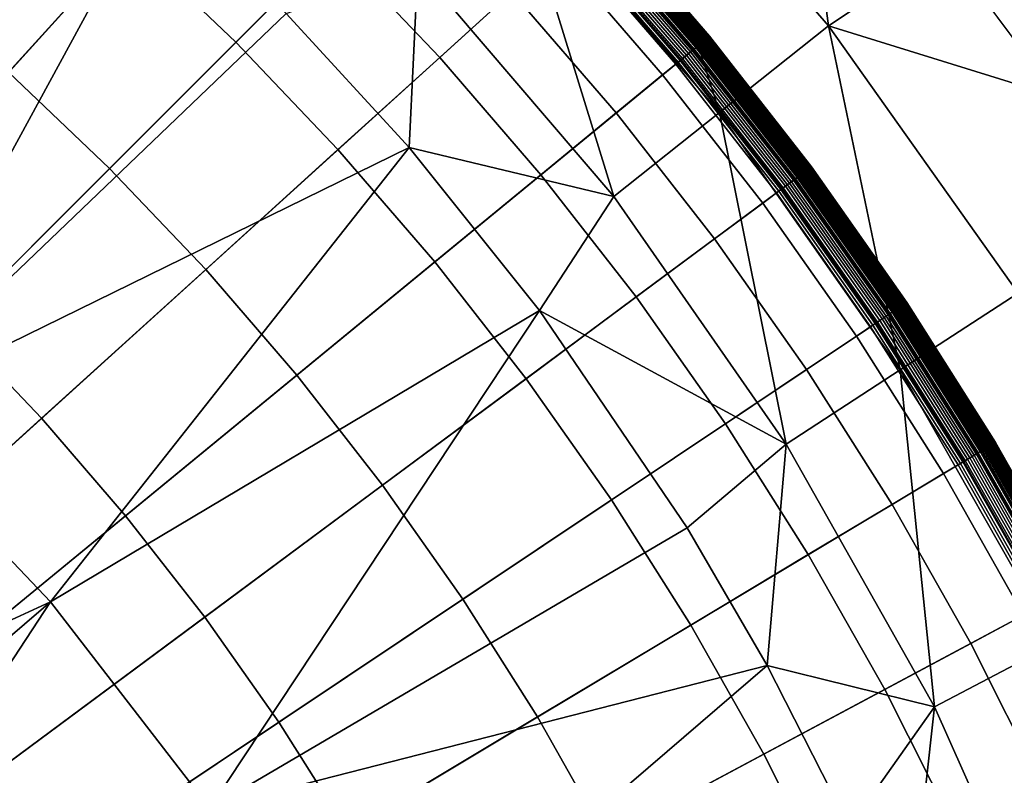
# Model space of a CAD drawing. Extents: x -97 to 72, y -152 to -77.
# Drawn here: x -10 to -9, y -113 to -112 of the extents above; entities that cross this region are included whole.
import ezdxf

# ---------------------------------------------------------------- set-up
doc = ezdxf.new("R2010")
doc.units = 0
doc.layers.add('KOREK-SOFT', color=7, linetype='CONTINUOUS')
doc.layers.add('WANNA', color=7, linetype='CONTINUOUS')

msp = doc.modelspace()

# ---------------------------------------------------------------- linework, layer by layer
at = {"layer": 'KOREK-SOFT'}
for points in [[(-9.7955, -111.0917, -39.3438), (-11.1987, -112.9837, -39.3438), (-11.2712, -112.9326, -39.3438), (-9.9625, -110.9741, -39.3438)], [(-9.6344, -111.2174, -39.3438), (-11.1287, -113.0383, -39.3438), (-11.1987, -112.9837, -39.3438), (-9.7955, -111.0917, -39.3438)], [(-9.4797, -111.3509, -39.3438), (-11.0615, -113.0962, -39.3438), (-11.1287, -113.0383, -39.3438), (-9.6344, -111.2174, -39.3438)], [(-9.3317, -111.4918, -39.3438), (-10.9973, -113.1574, -39.3438), (-11.0615, -113.0962, -39.3438), (-9.4797, -111.3509, -39.3438)], [(-9.1908, -111.6398, -39.3438), (-10.9361, -113.2217, -39.3438), (-10.9973, -113.1574, -39.3438), (-9.3317, -111.4918, -39.3438)], [(-9.891, -111.8048, -38.8961), (-9.7412, -111.6395, -38.9654), (-9.8815, -111.5185, -38.9654), (-10.023, -111.6909, -38.8961)], [(-9.6071, -111.7672, -38.9654), (-9.4859, -111.646, -39.0264), (-9.6261, -111.5125, -39.0264), (-9.7412, -111.6395, -38.9654)], [(-9.3523, -111.7862, -39.0264), (-9.262, -111.7043, -39.0757), (-9.3996, -111.5597, -39.0757), (-9.4859, -111.646, -39.0264)], [(-9.0181, -111.7623, -39.3102), (-9.0192, -111.7632, -39.3133), (-9.1542, -111.6066, -39.3133), (-9.1532, -111.6057, -39.3102)], [(-9.0191, -111.7632, -39.1543), (-9.0187, -111.7628, -39.1554), (-9.1538, -111.6062, -39.1554), (-9.1542, -111.6066, -39.1543)], [(-9.0187, -111.7628, -39.1554), (-9.0183, -111.7625, -39.1564), (-9.1533, -111.6059, -39.1564), (-9.1538, -111.6062, -39.1554)], [(-9.0183, -111.7625, -39.1564), (-9.0179, -111.7621, -39.1575), (-9.153, -111.6055, -39.1575), (-9.1533, -111.6059, -39.1564)], [(-9.0172, -111.7616, -39.3071), (-9.0181, -111.7623, -39.3102), (-9.1532, -111.6057, -39.3102), (-9.1523, -111.6049, -39.3071)], [(-9.0179, -111.7621, -39.1575), (-9.0175, -111.7618, -39.1586), (-9.1526, -111.6052, -39.1586), (-9.153, -111.6055, -39.1575)], [(-9.0175, -111.7618, -39.1586), (-9.0171, -111.7615, -39.1598), (-9.1523, -111.6049, -39.1598), (-9.1526, -111.6052, -39.1586)], [(-9.0164, -111.7609, -39.3038), (-9.0172, -111.7616, -39.3071), (-9.1523, -111.6049, -39.3071), (-9.1516, -111.6043, -39.3038)], [(-9.0171, -111.7615, -39.1598), (-9.0168, -111.7613, -39.1609), (-9.152, -111.6046, -39.1609), (-9.1523, -111.6049, -39.1598)], [(-9.0168, -111.7613, -39.1609), (-9.0163, -111.7608, -39.1634), (-9.1514, -111.6041, -39.1634), (-9.152, -111.6046, -39.1609)], [(-9.0158, -111.7605, -39.3005), (-9.0164, -111.7609, -39.3038), (-9.1516, -111.6043, -39.3038), (-9.151, -111.6037, -39.3005)], [(-9.0163, -111.7608, -39.1634), (-9.0158, -111.7604, -39.1659), (-9.151, -111.6037, -39.1659), (-9.1514, -111.6041, -39.1634)], [(-9.0158, -111.7604, -39.1659), (-9.0155, -111.7602, -39.1687), (-9.1507, -111.6034, -39.1687), (-9.151, -111.6037, -39.1659)], [(-9.0154, -111.7601, -39.2971), (-9.0158, -111.7605, -39.3005), (-9.151, -111.6037, -39.3005), (-9.1506, -111.6034, -39.2971)], [(-9.0155, -111.7602, -39.1687), (-9.0152, -111.76, -39.1716), (-9.1504, -111.6032, -39.1716), (-9.1507, -111.6034, -39.1687)], [(-9.0151, -111.7599, -39.2936), (-9.0154, -111.7601, -39.2971), (-9.1506, -111.6034, -39.2971), (-9.1503, -111.6031, -39.2936)], [(-9.0152, -111.76, -39.1716), (-9.0151, -111.7598, -39.1746), (-9.1503, -111.6031, -39.1746), (-9.1504, -111.6032, -39.1716)], [(-9.0151, -111.7598, -39.1746), (-9.015, -111.7598, -39.1779), (-9.1502, -111.603, -39.1779), (-9.1503, -111.6031, -39.1746)], [(-9.015, -111.7598, -39.29), (-9.0151, -111.7599, -39.2936), (-9.1503, -111.6031, -39.2936), (-9.1502, -111.603, -39.29)], [(-9.015, -111.7598, -39.1779), (-9.015, -111.7598, -39.29), (-9.1502, -111.603, -39.29), (-9.1502, -111.603, -39.1779)], [(-9.0359, -111.777, -39.1355), (-9.0316, -111.7734, -39.139), (-9.1661, -111.6175, -39.139), (-9.1703, -111.6212, -39.1355)], [(-9.0323, -111.774, -39.3335), (-9.0345, -111.7758, -39.3353), (-9.1689, -111.6199, -39.3353), (-9.1668, -111.6181, -39.3335)], [(-9.0303, -111.7723, -39.3314), (-9.0323, -111.774, -39.3335), (-9.1668, -111.6181, -39.3335), (-9.1649, -111.6163, -39.3314)], [(-9.0316, -111.7734, -39.139), (-9.0287, -111.7711, -39.1415), (-9.1634, -111.615, -39.1415), (-9.1661, -111.6175, -39.139)], [(-9.0283, -111.7707, -39.3292), (-9.0303, -111.7723, -39.3314), (-9.1649, -111.6163, -39.3314), (-9.163, -111.6146, -39.3292)], [(-9.0287, -111.7711, -39.1415), (-9.027, -111.7696, -39.1433), (-9.1617, -111.6134, -39.1433), (-9.1634, -111.615, -39.1415)], [(-9.0265, -111.7692, -39.3269), (-9.0283, -111.7707, -39.3292), (-9.163, -111.6146, -39.3292), (-9.1612, -111.613, -39.3269)], [(-9.027, -111.7696, -39.1433), (-9.0254, -111.7683, -39.145), (-9.1602, -111.612, -39.145), (-9.1617, -111.6134, -39.1433)], [(-9.0248, -111.7678, -39.3244), (-9.0265, -111.7692, -39.3269), (-9.1612, -111.613, -39.3269), (-9.1596, -111.6115, -39.3244)], [(-9.0254, -111.7683, -39.145), (-9.0239, -111.7671, -39.1468), (-9.1587, -111.6107, -39.1468), (-9.1602, -111.612, -39.145)], [(-9.0232, -111.7665, -39.3218), (-9.0248, -111.7678, -39.3244), (-9.1596, -111.6115, -39.3244), (-9.1581, -111.6101, -39.3218)], [(-9.0239, -111.7671, -39.1468), (-9.0225, -111.7659, -39.1486), (-9.1574, -111.6096, -39.1486), (-9.1587, -111.6107, -39.1468)], [(-9.0217, -111.7653, -39.3191), (-9.0232, -111.7665, -39.3218), (-9.1581, -111.6101, -39.3218), (-9.1566, -111.6088, -39.3191)], [(-9.0225, -111.7659, -39.1486), (-9.0213, -111.7649, -39.1504), (-9.1562, -111.6085, -39.1504), (-9.1574, -111.6096, -39.1486)], [(-9.0204, -111.7642, -39.3162), (-9.0217, -111.7653, -39.3191), (-9.1566, -111.6088, -39.3191), (-9.1554, -111.6077, -39.3162)], [(-9.0213, -111.7649, -39.1504), (-9.0201, -111.764, -39.1523), (-9.1552, -111.6075, -39.1523), (-9.1562, -111.6085, -39.1504)], [(-9.0192, -111.7632, -39.3133), (-9.0204, -111.7642, -39.3162), (-9.1554, -111.6077, -39.3162), (-9.1542, -111.6066, -39.3133)], [(-9.0201, -111.764, -39.1523), (-9.0196, -111.7636, -39.1533), (-9.1547, -111.607, -39.1533), (-9.1552, -111.6075, -39.1523)], [(-9.0196, -111.7636, -39.1533), (-9.0191, -111.7632, -39.1543), (-9.1542, -111.6066, -39.1543), (-9.1547, -111.607, -39.1533)], [(-9.0507, -111.7891, -39.1248), (-9.0359, -111.777, -39.1355), (-9.1703, -111.6212, -39.1355), (-9.1845, -111.6341, -39.1248)], [(-9.0465, -111.7856, -39.3421), (-9.0491, -111.7878, -39.3428), (-9.1829, -111.6327, -39.3428), (-9.1804, -111.6304, -39.3421)], [(-9.0439, -111.7835, -39.3411), (-9.0465, -111.7856, -39.3421), (-9.1804, -111.6304, -39.3421), (-9.178, -111.6282, -39.3411)], [(-9.0415, -111.7815, -39.3399), (-9.0439, -111.7835, -39.3411), (-9.178, -111.6282, -39.3411), (-9.1756, -111.626, -39.3399)], [(-9.039, -111.7795, -39.3386), (-9.0415, -111.7815, -39.3399), (-9.1756, -111.626, -39.3399), (-9.1733, -111.6239, -39.3386)], [(-9.0367, -111.7776, -39.337), (-9.039, -111.7795, -39.3386), (-9.1733, -111.6239, -39.3386), (-9.171, -111.6219, -39.337)], [(-9.0345, -111.7758, -39.3353), (-9.0367, -111.7776, -39.337), (-9.171, -111.6219, -39.337), (-9.1689, -111.6199, -39.3353)], [(-9.0573, -111.7945, -39.3438), (-10.8782, -113.2888, -39.3438), (-10.9361, -113.2217, -39.3438), (-9.1908, -111.6398, -39.3438)], [(-9.7648, -111.9249, -38.8961), (-9.6071, -111.7672, -38.9654), (-9.7412, -111.6395, -38.9654), (-9.891, -111.8048, -38.8961)], [(-9.0738, -111.808, -39.1097), (-9.0507, -111.7891, -39.1248), (-9.1845, -111.6341, -39.1248), (-9.2066, -111.6541, -39.1097)], [(-9.0545, -111.7922, -39.3437), (-9.0573, -111.7945, -39.3438), (-9.1908, -111.6398, -39.3438), (-9.1881, -111.6374, -39.3437)], [(-9.0518, -111.79, -39.3434), (-9.0545, -111.7922, -39.3437), (-9.1881, -111.6374, -39.3437), (-9.1855, -111.635, -39.3434)], [(-9.0491, -111.7878, -39.3428), (-9.0518, -111.79, -39.3434), (-9.1855, -111.635, -39.3434), (-9.1829, -111.6327, -39.3428)], [(-9.4794, -111.9013, -38.9654), (-9.3523, -111.7862, -39.0264), (-9.4859, -111.646, -39.0264), (-9.6071, -111.7672, -38.9654)], [(-9.1316, -111.8555, -39.0757), (-9.0738, -111.808, -39.1097), (-9.2066, -111.6541, -39.1097), (-9.262, -111.7043, -39.0757)], [(-9.2259, -111.9328, -39.0264), (-9.1316, -111.8555, -39.0757), (-9.262, -111.7043, -39.0757), (-9.3523, -111.7862, -39.0264)], [(-8.8961, -111.9293, -39.3218), (-8.8978, -111.9305, -39.3244), (-9.0248, -111.7678, -39.3244), (-9.0232, -111.7665, -39.3218)], [(-8.8969, -111.9298, -39.1468), (-8.8954, -111.9288, -39.1486), (-9.0225, -111.7659, -39.1486), (-9.0239, -111.7671, -39.1468)], [(-8.8946, -111.9282, -39.3191), (-8.8961, -111.9293, -39.3218), (-9.0232, -111.7665, -39.3218), (-9.0217, -111.7653, -39.3191)], [(-8.8954, -111.9288, -39.1486), (-8.8941, -111.9278, -39.1504), (-9.0213, -111.7649, -39.1504), (-9.0225, -111.7659, -39.1486)], [(-8.8932, -111.9271, -39.3162), (-8.8946, -111.9282, -39.3191), (-9.0217, -111.7653, -39.3191), (-9.0204, -111.7642, -39.3162)], [(-8.8941, -111.9278, -39.1504), (-8.893, -111.927, -39.1523), (-9.0201, -111.764, -39.1523), (-9.0213, -111.7649, -39.1504)], [(-8.892, -111.9262, -39.3133), (-8.8932, -111.9271, -39.3162), (-9.0204, -111.7642, -39.3162), (-9.0192, -111.7632, -39.3133)], [(-8.893, -111.927, -39.1523), (-8.8924, -111.9266, -39.1533), (-9.0196, -111.7636, -39.1533), (-9.0201, -111.764, -39.1523)], [(-8.8924, -111.9266, -39.1533), (-8.8919, -111.9262, -39.1543), (-9.0191, -111.7632, -39.1543), (-9.0196, -111.7636, -39.1533)], [(-8.8908, -111.9254, -39.3102), (-8.892, -111.9262, -39.3133), (-9.0192, -111.7632, -39.3133), (-9.0181, -111.7623, -39.3102)], [(-8.8919, -111.9262, -39.1543), (-8.8915, -111.9258, -39.1554), (-9.0187, -111.7628, -39.1554), (-9.0191, -111.7632, -39.1543)], [(-8.8915, -111.9258, -39.1554), (-8.891, -111.9255, -39.1564), (-9.0183, -111.7625, -39.1564), (-9.0187, -111.7628, -39.1554)], [(-8.891, -111.9255, -39.1564), (-8.8906, -111.9252, -39.1575), (-9.0179, -111.7621, -39.1575), (-9.0183, -111.7625, -39.1564)], [(-8.8899, -111.9247, -39.3071), (-8.8908, -111.9254, -39.3102), (-9.0181, -111.7623, -39.3102), (-9.0172, -111.7616, -39.3071)], [(-8.8906, -111.9252, -39.1575), (-8.8902, -111.9249, -39.1586), (-9.0175, -111.7618, -39.1586), (-9.0179, -111.7621, -39.1575)], [(-8.8902, -111.9249, -39.1586), (-8.8898, -111.9246, -39.1598), (-9.0171, -111.7615, -39.1598), (-9.0175, -111.7618, -39.1586)], [(-8.8891, -111.9241, -39.3038), (-8.8899, -111.9247, -39.3071), (-9.0172, -111.7616, -39.3071), (-9.0164, -111.7609, -39.3038)], [(-8.8898, -111.9246, -39.1598), (-8.8895, -111.9244, -39.1609), (-9.0168, -111.7613, -39.1609), (-9.0171, -111.7615, -39.1598)], [(-8.8895, -111.9244, -39.1609), (-8.8889, -111.924, -39.1634), (-9.0163, -111.7608, -39.1634), (-9.0168, -111.7613, -39.1609)], [(-8.8885, -111.9236, -39.3005), (-8.8891, -111.9241, -39.3038), (-9.0164, -111.7609, -39.3038), (-9.0158, -111.7605, -39.3005)], [(-8.8889, -111.924, -39.1634), (-8.8885, -111.9236, -39.1659), (-9.0158, -111.7604, -39.1659), (-9.0163, -111.7608, -39.1634)], [(-8.888, -111.9233, -39.2971), (-8.8885, -111.9236, -39.3005), (-9.0158, -111.7605, -39.3005), (-9.0154, -111.7601, -39.2971)], [(-8.8885, -111.9236, -39.1659), (-8.8881, -111.9233, -39.1687), (-9.0155, -111.7602, -39.1687), (-9.0158, -111.7604, -39.1659)], [(-8.8881, -111.9233, -39.1687), (-8.8879, -111.9232, -39.1716), (-9.0152, -111.76, -39.1716), (-9.0155, -111.7602, -39.1687)], [(-8.8878, -111.9231, -39.2936), (-8.888, -111.9233, -39.2971), (-9.0154, -111.7601, -39.2971), (-9.0151, -111.7599, -39.2936)], [(-8.8879, -111.9232, -39.1716), (-8.8877, -111.923, -39.1746), (-9.0151, -111.7598, -39.1746), (-9.0152, -111.76, -39.1716)], [(-8.8877, -111.923, -39.1746), (-8.8877, -111.923, -39.1779), (-9.015, -111.7598, -39.1779), (-9.0151, -111.7598, -39.1746)], [(-8.8877, -111.923, -39.29), (-8.8878, -111.9231, -39.2936), (-9.0151, -111.7599, -39.2936), (-9.015, -111.7598, -39.29)], [(-8.8877, -111.923, -39.1779), (-8.8877, -111.923, -39.29), (-9.015, -111.7598, -39.29), (-9.015, -111.7598, -39.1779)], [(-9.6446, -112.0511, -38.8961), (-9.4794, -111.9013, -38.9654), (-9.6071, -111.7672, -38.9654), (-9.7648, -111.9249, -38.8961)], [(-8.9248, -111.9505, -39.1248), (-8.9094, -111.9391, -39.1355), (-9.0359, -111.777, -39.1355), (-9.0507, -111.7891, -39.1248)], [(-8.9102, -111.9397, -39.337), (-8.9126, -111.9415, -39.3386), (-9.039, -111.7795, -39.3386), (-9.0367, -111.7776, -39.337)], [(-8.9079, -111.938, -39.3353), (-8.9102, -111.9397, -39.337), (-9.0367, -111.7776, -39.337), (-9.0345, -111.7758, -39.3353)], [(-8.9094, -111.9391, -39.1355), (-8.9049, -111.9358, -39.139), (-9.0316, -111.7734, -39.139), (-9.0359, -111.777, -39.1355)], [(-8.9056, -111.9363, -39.3335), (-8.9079, -111.938, -39.3353), (-9.0345, -111.7758, -39.3353), (-9.0323, -111.774, -39.3335)], [(-8.9035, -111.9348, -39.3314), (-8.9056, -111.9363, -39.3335), (-9.0323, -111.774, -39.3335), (-9.0303, -111.7723, -39.3314)], [(-8.9049, -111.9358, -39.139), (-8.9019, -111.9336, -39.1415), (-9.0287, -111.7711, -39.1415), (-9.0316, -111.7734, -39.139)], [(-8.9015, -111.9333, -39.3292), (-8.9035, -111.9348, -39.3314), (-9.0303, -111.7723, -39.3314), (-9.0283, -111.7707, -39.3292)], [(-8.9019, -111.9336, -39.1415), (-8.9001, -111.9322, -39.1433), (-9.027, -111.7696, -39.1433), (-9.0287, -111.7711, -39.1415)], [(-8.8996, -111.9318, -39.3269), (-8.9015, -111.9333, -39.3292), (-9.0283, -111.7707, -39.3292), (-9.0265, -111.7692, -39.3269)], [(-8.9001, -111.9322, -39.1433), (-8.8984, -111.931, -39.145), (-9.0254, -111.7683, -39.145), (-9.027, -111.7696, -39.1433)], [(-8.8978, -111.9305, -39.3244), (-8.8996, -111.9318, -39.3269), (-9.0265, -111.7692, -39.3269), (-9.0248, -111.7678, -39.3244)], [(-8.8984, -111.931, -39.145), (-8.8969, -111.9298, -39.1468), (-9.0239, -111.7671, -39.1468), (-9.0254, -111.7683, -39.145)], [(-9.3584, -112.0416, -38.9654), (-9.2259, -111.9328, -39.0264), (-9.3523, -111.7862, -39.0264), (-9.4794, -111.9013, -38.9654)], [(-8.9487, -111.9683, -39.1097), (-8.9248, -111.9505, -39.1248), (-9.0507, -111.7891, -39.1248), (-9.0738, -111.808, -39.1097)], [(-8.9259, -111.9513, -39.3434), (-8.9287, -111.9535, -39.3437), (-9.0545, -111.7922, -39.3437), (-9.0518, -111.79, -39.3434)], [(-8.9231, -111.9493, -39.3428), (-8.9259, -111.9513, -39.3434), (-9.0518, -111.79, -39.3434), (-9.0491, -111.7878, -39.3428)], [(-8.9204, -111.9473, -39.3421), (-8.9231, -111.9493, -39.3428), (-9.0491, -111.7878, -39.3428), (-9.0465, -111.7856, -39.3421)], [(-8.9177, -111.9453, -39.3411), (-8.9204, -111.9473, -39.3421), (-9.0465, -111.7856, -39.3421), (-9.0439, -111.7835, -39.3411)], [(-8.9151, -111.9434, -39.3399), (-8.9177, -111.9453, -39.3411), (-9.0439, -111.7835, -39.3411), (-9.0415, -111.7815, -39.3399)], [(-8.9126, -111.9415, -39.3386), (-8.9151, -111.9434, -39.3399), (-9.0415, -111.7815, -39.3399), (-9.039, -111.7795, -39.3386)], [(-8.9316, -111.9556, -39.3438), (-10.8236, -113.3588, -39.3438), (-10.8782, -113.2888, -39.3438), (-9.0573, -111.7945, -39.3438)], [(-8.9287, -111.9535, -39.3437), (-8.9316, -111.9556, -39.3438), (-9.0573, -111.7945, -39.3438), (-9.0545, -111.7922, -39.3437)], [(-9.9606, -112.1208, -38.8224), (-9.7648, -111.9249, -38.8961), (-9.891, -111.8048, -38.8961), (-10.077, -112.01, -38.8224)], [(-9.0088, -112.0128, -39.0757), (-8.9487, -111.9683, -39.1097), (-9.0738, -111.808, -39.1097), (-9.1316, -111.8555, -39.0757)], [(-9.1067, -112.0855, -39.0264), (-9.0088, -112.0128, -39.0757), (-9.1316, -111.8555, -39.0757), (-9.2259, -111.9328, -39.0264)], [(-9.5308, -112.1831, -38.8961), (-9.3584, -112.0416, -38.9654), (-9.4794, -111.9013, -38.9654), (-9.6446, -112.0511, -38.8961)], [(-9.8498, -112.2371, -38.8224), (-9.6446, -112.0511, -38.8961), (-9.7648, -111.9249, -38.8961), (-9.9606, -112.1208, -38.8224)], [(-8.7729, -112.0952, -39.3133), (-8.7742, -112.0961, -39.3162), (-8.8932, -111.9271, -39.3162), (-8.892, -111.9262, -39.3133)], [(-8.7734, -112.0956, -39.1533), (-8.7729, -112.0952, -39.1543), (-8.8919, -111.9262, -39.1543), (-8.8924, -111.9266, -39.1533)], [(-8.7718, -112.0945, -39.3102), (-8.7729, -112.0952, -39.3133), (-8.892, -111.9262, -39.3133), (-8.8908, -111.9254, -39.3102)], [(-8.7729, -112.0952, -39.1543), (-8.7724, -112.0949, -39.1554), (-8.8915, -111.9258, -39.1554), (-8.8919, -111.9262, -39.1543)], [(-8.7724, -112.0949, -39.1554), (-8.7719, -112.0946, -39.1564), (-8.891, -111.9255, -39.1564), (-8.8915, -111.9258, -39.1554)], [(-8.7719, -112.0946, -39.1564), (-8.7715, -112.0943, -39.1575), (-8.8906, -111.9252, -39.1575), (-8.891, -111.9255, -39.1564)], [(-8.7708, -112.0938, -39.3071), (-8.7718, -112.0945, -39.3102), (-8.8908, -111.9254, -39.3102), (-8.8899, -111.9247, -39.3071)], [(-8.7715, -112.0943, -39.1575), (-8.7711, -112.094, -39.1586), (-8.8902, -111.9249, -39.1586), (-8.8906, -111.9252, -39.1575)], [(-8.7711, -112.094, -39.1586), (-8.7707, -112.0938, -39.1598), (-8.8898, -111.9246, -39.1598), (-8.8902, -111.9249, -39.1586)], [(-8.77, -112.0933, -39.3038), (-8.7708, -112.0938, -39.3071), (-8.8899, -111.9247, -39.3071), (-8.8891, -111.9241, -39.3038)], [(-8.7707, -112.0938, -39.1598), (-8.7704, -112.0935, -39.1609), (-8.8895, -111.9244, -39.1609), (-8.8898, -111.9246, -39.1598)], [(-8.7704, -112.0935, -39.1609), (-8.7698, -112.0931, -39.1634), (-8.8889, -111.924, -39.1634), (-8.8895, -111.9244, -39.1609)], [(-8.7693, -112.0928, -39.3005), (-8.77, -112.0933, -39.3038), (-8.8891, -111.9241, -39.3038), (-8.8885, -111.9236, -39.3005)], [(-8.7698, -112.0931, -39.1634), (-8.7693, -112.0928, -39.1659), (-8.8885, -111.9236, -39.1659), (-8.8889, -111.924, -39.1634)], [(-8.7693, -112.0928, -39.1659), (-8.7689, -112.0926, -39.1687), (-8.8881, -111.9233, -39.1687), (-8.8885, -111.9236, -39.1659)], [(-8.7688, -112.0925, -39.2971), (-8.7693, -112.0928, -39.3005), (-8.8885, -111.9236, -39.3005), (-8.888, -111.9233, -39.2971)], [(-8.7689, -112.0926, -39.1687), (-8.7687, -112.0924, -39.1716), (-8.8879, -111.9232, -39.1716), (-8.8881, -111.9233, -39.1687)], [(-8.7686, -112.0923, -39.2936), (-8.7688, -112.0925, -39.2971), (-8.888, -111.9233, -39.2971), (-8.8878, -111.9231, -39.2936)], [(-8.7687, -112.0924, -39.1716), (-8.7685, -112.0923, -39.1746), (-8.8877, -111.923, -39.1746), (-8.8879, -111.9232, -39.1716)], [(-8.7685, -112.0923, -39.29), (-8.7686, -112.0923, -39.2936), (-8.8878, -111.9231, -39.2936), (-8.8877, -111.923, -39.29)], [(-8.7685, -112.0923, -39.1746), (-8.7685, -112.0923, -39.1779), (-8.8877, -111.923, -39.1779), (-8.8877, -111.923, -39.1746)], [(-8.7685, -112.0923, -39.1779), (-8.7685, -112.0923, -39.29), (-8.8877, -111.923, -39.29), (-8.8877, -111.923, -39.1779)], [(-9.2444, -112.1876, -38.9654), (-9.1067, -112.0855, -39.0264), (-9.2259, -111.9328, -39.0264), (-9.3584, -112.0416, -38.9654)], [(-8.7894, -112.1062, -39.3353), (-8.7918, -112.1079, -39.337), (-8.9102, -111.9397, -39.337), (-8.9079, -111.938, -39.3353)], [(-8.7909, -112.1073, -39.1355), (-8.7863, -112.1042, -39.139), (-8.9049, -111.9358, -39.139), (-8.9094, -111.9391, -39.1355)], [(-8.7871, -112.1047, -39.3335), (-8.7894, -112.1062, -39.3353), (-8.9079, -111.938, -39.3353), (-8.9056, -111.9363, -39.3335)], [(-8.7849, -112.1032, -39.3314), (-8.7871, -112.1047, -39.3335), (-8.9056, -111.9363, -39.3335), (-8.9035, -111.9348, -39.3314)], [(-8.7863, -112.1042, -39.139), (-8.7832, -112.1021, -39.1415), (-8.9019, -111.9336, -39.1415), (-8.9049, -111.9358, -39.139)], [(-8.7828, -112.1018, -39.3292), (-8.7849, -112.1032, -39.3314), (-8.9035, -111.9348, -39.3314), (-8.9015, -111.9333, -39.3292)], [(-8.7832, -112.1021, -39.1415), (-8.7813, -112.1009, -39.1433), (-8.9001, -111.9322, -39.1433), (-8.9019, -111.9336, -39.1415)], [(-8.7808, -112.1005, -39.3269), (-8.7828, -112.1018, -39.3292), (-8.9015, -111.9333, -39.3292), (-8.8996, -111.9318, -39.3269)], [(-8.7813, -112.1009, -39.1433), (-8.7796, -112.0997, -39.145), (-8.8984, -111.931, -39.145), (-8.9001, -111.9322, -39.1433)], [(-8.7789, -112.0993, -39.3244), (-8.7808, -112.1005, -39.3269), (-8.8996, -111.9318, -39.3269), (-8.8978, -111.9305, -39.3244)], [(-8.7796, -112.0997, -39.145), (-8.778, -112.0986, -39.1468), (-8.8969, -111.9298, -39.1468), (-8.8984, -111.931, -39.145)], [(-8.7772, -112.0981, -39.3218), (-8.7789, -112.0993, -39.3244), (-8.8978, -111.9305, -39.3244), (-8.8961, -111.9293, -39.3218)], [(-8.778, -112.0986, -39.1468), (-8.7765, -112.0976, -39.1486), (-8.8954, -111.9288, -39.1486), (-8.8969, -111.9298, -39.1468)], [(-8.7756, -112.0971, -39.3191), (-8.7772, -112.0981, -39.3218), (-8.8961, -111.9293, -39.3218), (-8.8946, -111.9282, -39.3191)], [(-8.7765, -112.0976, -39.1486), (-8.7752, -112.0968, -39.1504), (-8.8941, -111.9278, -39.1504), (-8.8954, -111.9288, -39.1486)], [(-8.7742, -112.0961, -39.3162), (-8.7756, -112.0971, -39.3191), (-8.8946, -111.9282, -39.3191), (-8.8932, -111.9271, -39.3162)], [(-8.7752, -112.0968, -39.1504), (-8.774, -112.0959, -39.1523), (-8.893, -111.927, -39.1523), (-8.8941, -111.9278, -39.1504)], [(-8.774, -112.0959, -39.1523), (-8.7734, -112.0956, -39.1533), (-8.8924, -111.9266, -39.1533), (-8.893, -111.927, -39.1523)], [(-8.8316, -112.1345, -39.1097), (-8.8069, -112.1179, -39.1248), (-8.9248, -111.9505, -39.1248), (-8.9487, -111.9683, -39.1097)], [(-8.8051, -112.1168, -39.3428), (-8.808, -112.1187, -39.3434), (-8.9259, -111.9513, -39.3434), (-8.9231, -111.9493, -39.3428)], [(-8.8069, -112.1179, -39.1248), (-8.7909, -112.1073, -39.1355), (-8.9094, -111.9391, -39.1355), (-8.9248, -111.9505, -39.1248)], [(-8.8023, -112.1149, -39.3421), (-8.8051, -112.1168, -39.3428), (-8.9231, -111.9493, -39.3428), (-8.9204, -111.9473, -39.3421)], [(-8.7996, -112.113, -39.3411), (-8.8023, -112.1149, -39.3421), (-8.9204, -111.9473, -39.3421), (-8.9177, -111.9453, -39.3411)], [(-8.7969, -112.1113, -39.3399), (-8.7996, -112.113, -39.3411), (-8.9177, -111.9453, -39.3411), (-8.9151, -111.9434, -39.3399)], [(-8.7943, -112.1095, -39.3386), (-8.7969, -112.1113, -39.3399), (-8.9151, -111.9434, -39.3399), (-8.9126, -111.9415, -39.3386)], [(-8.7918, -112.1079, -39.337), (-8.7943, -112.1095, -39.3386), (-8.9126, -111.9415, -39.3386), (-8.9102, -111.9397, -39.337)], [(-8.814, -112.1227, -39.3438), (-10.7725, -113.4313, -39.3438), (-10.8236, -113.3588, -39.3438), (-8.9316, -111.9556, -39.3438)], [(-8.811, -112.1207, -39.3437), (-8.814, -112.1227, -39.3438), (-8.9316, -111.9556, -39.3438), (-8.9287, -111.9535, -39.3437)], [(-8.808, -112.1187, -39.3434), (-8.811, -112.1207, -39.3437), (-8.9287, -111.9535, -39.3437), (-8.9259, -111.9513, -39.3434)], [(-8.8938, -112.176, -39.0757), (-8.8316, -112.1345, -39.1097), (-8.9487, -111.9683, -39.1097), (-9.0088, -112.0128, -39.0757)], [(-8.9952, -112.2438, -39.0264), (-8.8938, -112.176, -39.0757), (-9.0088, -112.0128, -39.0757), (-9.1067, -112.0855, -39.0264)], [(-9.4236, -112.3205, -38.8961), (-9.2444, -112.1876, -38.9654), (-9.3584, -112.0416, -38.9654), (-9.5308, -112.1831, -38.8961)], [(-9.7449, -112.3588, -38.8224), (-9.5308, -112.1831, -38.8961), (-9.6446, -112.0511, -38.8961), (-9.8498, -112.2371, -38.8224)], [(-9.1378, -112.339, -38.9654), (-8.9952, -112.2438, -39.0264), (-9.1067, -112.0855, -39.0264), (-9.2444, -112.1876, -38.9654)], [(-8.6692, -112.274, -39.145), (-8.6675, -112.2731, -39.1468), (-8.778, -112.0986, -39.1468), (-8.7796, -112.0997, -39.145)], [(-8.6667, -112.2726, -39.3218), (-8.6685, -112.2737, -39.3244), (-8.7789, -112.0993, -39.3244), (-8.7772, -112.0981, -39.3218)], [(-8.6675, -112.2731, -39.1468), (-8.666, -112.2721, -39.1486), (-8.7765, -112.0976, -39.1486), (-8.778, -112.0986, -39.1468)], [(-8.6651, -112.2716, -39.3191), (-8.6667, -112.2726, -39.3218), (-8.7772, -112.0981, -39.3218), (-8.7756, -112.0971, -39.3191)], [(-8.666, -112.2721, -39.1486), (-8.6646, -112.2713, -39.1504), (-8.7752, -112.0968, -39.1504), (-8.7765, -112.0976, -39.1486)], [(-8.6636, -112.2707, -39.3162), (-8.6651, -112.2716, -39.3191), (-8.7756, -112.0971, -39.3191), (-8.7742, -112.0961, -39.3162)], [(-8.6646, -112.2713, -39.1504), (-8.6634, -112.2706, -39.1523), (-8.774, -112.0959, -39.1523), (-8.7752, -112.0968, -39.1504)], [(-8.6623, -112.2699, -39.3133), (-8.6636, -112.2707, -39.3162), (-8.7742, -112.0961, -39.3162), (-8.7729, -112.0952, -39.3133)], [(-8.6634, -112.2706, -39.1523), (-8.6628, -112.2702, -39.1533), (-8.7734, -112.0956, -39.1533), (-8.774, -112.0959, -39.1523)], [(-8.6628, -112.2702, -39.1533), (-8.6623, -112.2699, -39.1543), (-8.7729, -112.0952, -39.1543), (-8.7734, -112.0956, -39.1533)], [(-8.6611, -112.2692, -39.3102), (-8.6623, -112.2699, -39.3133), (-8.7729, -112.0952, -39.3133), (-8.7718, -112.0945, -39.3102)], [(-8.6623, -112.2699, -39.1543), (-8.6618, -112.2696, -39.1554), (-8.7724, -112.0949, -39.1554), (-8.7729, -112.0952, -39.1543)], [(-8.6618, -112.2696, -39.1554), (-8.6613, -112.2693, -39.1564), (-8.7719, -112.0946, -39.1564), (-8.7724, -112.0949, -39.1554)], [(-8.6613, -112.2693, -39.1564), (-8.6608, -112.269, -39.1575), (-8.7715, -112.0943, -39.1575), (-8.7719, -112.0946, -39.1564)], [(-8.6601, -112.2686, -39.3071), (-8.6611, -112.2692, -39.3102), (-8.7718, -112.0945, -39.3102), (-8.7708, -112.0938, -39.3071)], [(-8.6608, -112.269, -39.1575), (-8.6604, -112.2688, -39.1586), (-8.7711, -112.094, -39.1586), (-8.7715, -112.0943, -39.1575)], [(-8.6604, -112.2688, -39.1586), (-8.66, -112.2686, -39.1598), (-8.7707, -112.0938, -39.1598), (-8.7711, -112.094, -39.1586)], [(-8.6592, -112.2681, -39.3038), (-8.6601, -112.2686, -39.3071), (-8.7708, -112.0938, -39.3071), (-8.77, -112.0933, -39.3038)], [(-8.66, -112.2686, -39.1598), (-8.6597, -112.2684, -39.1609), (-8.7704, -112.0935, -39.1609), (-8.7707, -112.0938, -39.1598)], [(-8.6597, -112.2684, -39.1609), (-8.6591, -112.268, -39.1634), (-8.7698, -112.0931, -39.1634), (-8.7704, -112.0935, -39.1609)], [(-8.6586, -112.2677, -39.3005), (-8.6592, -112.2681, -39.3038), (-8.77, -112.0933, -39.3038), (-8.7693, -112.0928, -39.3005)], [(-8.6591, -112.268, -39.1634), (-8.6586, -112.2677, -39.1659), (-8.7693, -112.0928, -39.1659), (-8.7698, -112.0931, -39.1634)], [(-8.6581, -112.2674, -39.2971), (-8.6586, -112.2677, -39.3005), (-8.7693, -112.0928, -39.3005), (-8.7688, -112.0925, -39.2971)], [(-8.6586, -112.2677, -39.1659), (-8.6582, -112.2675, -39.1687), (-8.7689, -112.0926, -39.1687), (-8.7693, -112.0928, -39.1659)], [(-8.6582, -112.2675, -39.1687), (-8.6579, -112.2673, -39.1716), (-8.7687, -112.0924, -39.1716), (-8.7689, -112.0926, -39.1687)], [(-8.6578, -112.2672, -39.2936), (-8.6581, -112.2674, -39.2971), (-8.7688, -112.0925, -39.2971), (-8.7686, -112.0923, -39.2936)], [(-8.6579, -112.2673, -39.1716), (-8.6578, -112.2672, -39.1746), (-8.7685, -112.0923, -39.1746), (-8.7687, -112.0924, -39.1716)], [(-8.6577, -112.2672, -39.29), (-8.6578, -112.2672, -39.2936), (-8.7686, -112.0923, -39.2936), (-8.7685, -112.0923, -39.29)], [(-8.6578, -112.2672, -39.1746), (-8.6577, -112.2672, -39.1779), (-8.7685, -112.0923, -39.1779), (-8.7685, -112.0923, -39.1746)], [(-8.6577, -112.2672, -39.1779), (-8.6577, -112.2672, -39.29), (-8.7685, -112.0923, -39.29), (-8.7685, -112.0923, -39.1779)], [(-8.6973, -112.2909, -39.1248), (-8.6809, -112.2811, -39.1355), (-8.7909, -112.1073, -39.1355), (-8.8069, -112.1179, -39.1248)], [(-8.6844, -112.2831, -39.3386), (-8.687, -112.2847, -39.3399), (-8.7969, -112.1113, -39.3399), (-8.7943, -112.1095, -39.3386)], [(-8.6818, -112.2816, -39.337), (-8.6844, -112.2831, -39.3386), (-8.7943, -112.1095, -39.3386), (-8.7918, -112.1079, -39.337)], [(-8.6793, -112.2801, -39.3353), (-8.6818, -112.2816, -39.337), (-8.7918, -112.1079, -39.337), (-8.7894, -112.1062, -39.3353)], [(-8.6809, -112.2811, -39.1355), (-8.6761, -112.2782, -39.139), (-8.7863, -112.1042, -39.139), (-8.7909, -112.1073, -39.1355)], [(-8.6769, -112.2787, -39.3335), (-8.6793, -112.2801, -39.3353), (-8.7894, -112.1062, -39.3353), (-8.7871, -112.1047, -39.3335)], [(-8.6746, -112.2773, -39.3314), (-8.6769, -112.2787, -39.3335), (-8.7871, -112.1047, -39.3335), (-8.7849, -112.1032, -39.3314)], [(-8.6761, -112.2782, -39.139), (-8.6729, -112.2763, -39.1415), (-8.7832, -112.1021, -39.1415), (-8.7863, -112.1042, -39.139)], [(-8.6725, -112.276, -39.3292), (-8.6746, -112.2773, -39.3314), (-8.7849, -112.1032, -39.3314), (-8.7828, -112.1018, -39.3292)], [(-8.6729, -112.2763, -39.1415), (-8.671, -112.2751, -39.1433), (-8.7813, -112.1009, -39.1433), (-8.7832, -112.1021, -39.1415)], [(-8.6704, -112.2748, -39.3269), (-8.6725, -112.276, -39.3292), (-8.7828, -112.1018, -39.3292), (-8.7808, -112.1005, -39.3269)], [(-8.671, -112.2751, -39.1433), (-8.6692, -112.274, -39.145), (-8.7796, -112.0997, -39.145), (-8.7813, -112.1009, -39.1433)], [(-8.6685, -112.2737, -39.3244), (-8.6704, -112.2748, -39.3269), (-8.7808, -112.1005, -39.3269), (-8.7789, -112.0993, -39.3244)], [(-8.7046, -112.2953, -39.3438), (-10.725, -113.5063, -39.3438), (-10.7725, -113.4313, -39.3438), (-8.814, -112.1227, -39.3438)], [(-10.0966, -112.4608, -38.7476), (-9.8498, -112.2371, -38.8224), (-9.9606, -112.1208, -38.8224), (-10.1961, -112.3563, -38.7476)], [(-8.7229, -112.3062, -39.1097), (-8.6973, -112.2909, -39.1248), (-8.8069, -112.1179, -39.1248), (-8.8316, -112.1345, -39.1097)], [(-8.7015, -112.2934, -39.3437), (-8.7046, -112.2953, -39.3438), (-8.814, -112.1227, -39.3438), (-8.811, -112.1207, -39.3437)], [(-8.6985, -112.2916, -39.3434), (-8.7015, -112.2934, -39.3437), (-8.811, -112.1207, -39.3437), (-8.808, -112.1187, -39.3434)], [(-8.6955, -112.2898, -39.3428), (-8.6985, -112.2916, -39.3434), (-8.808, -112.1187, -39.3434), (-8.8051, -112.1168, -39.3428)], [(-8.6926, -112.2881, -39.3421), (-8.6955, -112.2898, -39.3428), (-8.8051, -112.1168, -39.3428), (-8.8023, -112.1149, -39.3421)], [(-8.6898, -112.2864, -39.3411), (-8.6926, -112.2881, -39.3421), (-8.8023, -112.1149, -39.3421), (-8.7996, -112.113, -39.3411)], [(-8.687, -112.2847, -39.3399), (-8.6898, -112.2864, -39.3411), (-8.7996, -112.113, -39.3411), (-8.7969, -112.1113, -39.3399)], [(-8.787, -112.3447, -39.0757), (-8.7229, -112.3062, -39.1097), (-8.8316, -112.1345, -39.1097), (-8.8938, -112.176, -39.0757)], [(-9.646, -112.4855, -38.8224), (-9.4236, -112.3205, -38.8961), (-9.5308, -112.1831, -38.8961), (-9.7449, -112.3588, -38.8224)], [(-8.8917, -112.4074, -39.0264), (-8.787, -112.3447, -39.0757), (-8.8938, -112.176, -39.0757), (-8.9952, -112.2438, -39.0264)], [(-9.3232, -112.463, -38.8961), (-9.1378, -112.339, -38.9654), (-9.2444, -112.1876, -38.9654), (-9.4236, -112.3205, -38.8961)], [(-10.0023, -112.5701, -38.7476), (-9.7449, -112.3588, -38.8224), (-9.8498, -112.2371, -38.8224), (-10.0966, -112.4608, -38.7476)], [(-9.0387, -112.4955, -38.9654), (-8.8917, -112.4074, -39.0264), (-8.9952, -112.2438, -39.0264), (-9.1378, -112.339, -38.9654)], [(-8.5617, -112.4505, -39.3162), (-8.5633, -112.4514, -39.3191), (-8.6651, -112.2716, -39.3191), (-8.6636, -112.2707, -39.3162)], [(-8.5628, -112.4511, -39.1504), (-8.5615, -112.4504, -39.1523), (-8.6634, -112.2706, -39.1523), (-8.6646, -112.2713, -39.1504)], [(-8.5604, -112.4498, -39.3133), (-8.5617, -112.4505, -39.3162), (-8.6636, -112.2707, -39.3162), (-8.6623, -112.2699, -39.3133)], [(-8.5615, -112.4504, -39.1523), (-8.5609, -112.4501, -39.1533), (-8.6628, -112.2702, -39.1533), (-8.6634, -112.2706, -39.1523)], [(-8.5609, -112.4501, -39.1533), (-8.5604, -112.4498, -39.1543), (-8.6623, -112.2699, -39.1543), (-8.6628, -112.2702, -39.1533)], [(-8.5592, -112.4492, -39.3102), (-8.5604, -112.4498, -39.3133), (-8.6623, -112.2699, -39.3133), (-8.6611, -112.2692, -39.3102)], [(-8.5604, -112.4498, -39.1543), (-8.5598, -112.4495, -39.1554), (-8.6618, -112.2696, -39.1554), (-8.6623, -112.2699, -39.1543)], [(-8.5598, -112.4495, -39.1554), (-8.5593, -112.4493, -39.1564), (-8.6613, -112.2693, -39.1564), (-8.6618, -112.2696, -39.1554)], [(-8.5593, -112.4493, -39.1564), (-8.5589, -112.449, -39.1575), (-8.6608, -112.269, -39.1575), (-8.6613, -112.2693, -39.1564)], [(-8.5581, -112.4486, -39.3071), (-8.5592, -112.4492, -39.3102), (-8.6611, -112.2692, -39.3102), (-8.6601, -112.2686, -39.3071)], [(-8.5589, -112.449, -39.1575), (-8.5585, -112.4488, -39.1586), (-8.6604, -112.2688, -39.1586), (-8.6608, -112.269, -39.1575)], [(-8.5585, -112.4488, -39.1586), (-8.5581, -112.4486, -39.1598), (-8.66, -112.2686, -39.1598), (-8.6604, -112.2688, -39.1586)], [(-8.5573, -112.4481, -39.3038), (-8.5581, -112.4486, -39.3071), (-8.6601, -112.2686, -39.3071), (-8.6592, -112.2681, -39.3038)], [(-8.5581, -112.4486, -39.1598), (-8.5577, -112.4484, -39.1609), (-8.6597, -112.2684, -39.1609), (-8.66, -112.2686, -39.1598)], [(-8.5577, -112.4484, -39.1609), (-8.5571, -112.448, -39.1634), (-8.6591, -112.268, -39.1634), (-8.6597, -112.2684, -39.1609)], [(-8.5566, -112.4478, -39.3005), (-8.5573, -112.4481, -39.3038), (-8.6592, -112.2681, -39.3038), (-8.6586, -112.2677, -39.3005)], [(-8.5571, -112.448, -39.1634), (-8.5566, -112.4478, -39.1659), (-8.6586, -112.2677, -39.1659), (-8.6591, -112.268, -39.1634)], [(-8.5561, -112.4475, -39.2971), (-8.5566, -112.4478, -39.3005), (-8.6586, -112.2677, -39.3005), (-8.6581, -112.2674, -39.2971)], [(-8.5566, -112.4478, -39.1659), (-8.5562, -112.4476, -39.1687), (-8.6582, -112.2675, -39.1687), (-8.6586, -112.2677, -39.1659)], [(-8.5562, -112.4476, -39.1687), (-8.5559, -112.4474, -39.1716), (-8.6579, -112.2673, -39.1716), (-8.6582, -112.2675, -39.1687)], [(-8.5558, -112.4473, -39.2936), (-8.5561, -112.4475, -39.2971), (-8.6581, -112.2674, -39.2971), (-8.6578, -112.2672, -39.2936)], [(-8.5559, -112.4474, -39.1716), (-8.5557, -112.4473, -39.1746), (-8.6578, -112.2672, -39.1746), (-8.6579, -112.2673, -39.1716)], [(-8.5557, -112.4473, -39.1746), (-8.5557, -112.4473, -39.1779), (-8.6577, -112.2672, -39.1779), (-8.6578, -112.2672, -39.1746)], [(-8.5557, -112.4473, -39.29), (-8.5558, -112.4473, -39.2936), (-8.6578, -112.2672, -39.2936), (-8.6577, -112.2672, -39.29)], [(-8.5557, -112.4473, -39.1779), (-8.5557, -112.4473, -39.29), (-8.6577, -112.2672, -39.29), (-8.6577, -112.2672, -39.1779)], [(-8.5964, -112.4691, -39.1248), (-8.5795, -112.46, -39.1355), (-8.6809, -112.2811, -39.1355), (-8.6973, -112.2909, -39.1248)], [(-8.5831, -112.4619, -39.3386), (-8.5858, -112.4634, -39.3399), (-8.687, -112.2847, -39.3399), (-8.6844, -112.2831, -39.3386)], [(-8.5804, -112.4605, -39.337), (-8.5831, -112.4619, -39.3386), (-8.6844, -112.2831, -39.3386), (-8.6818, -112.2816, -39.337)], [(-8.5778, -112.4592, -39.3353), (-8.5804, -112.4605, -39.337), (-8.6818, -112.2816, -39.337), (-8.6793, -112.2801, -39.3353)], [(-8.5795, -112.46, -39.1355), (-8.5746, -112.4574, -39.139), (-8.6761, -112.2782, -39.139), (-8.6809, -112.2811, -39.1355)], [(-8.5754, -112.4578, -39.3335), (-8.5778, -112.4592, -39.3353), (-8.6793, -112.2801, -39.3353), (-8.6769, -112.2787, -39.3335)], [(-8.5731, -112.4566, -39.3314), (-8.5754, -112.4578, -39.3335), (-8.6769, -112.2787, -39.3335), (-8.6746, -112.2773, -39.3314)], [(-8.5746, -112.4574, -39.139), (-8.5713, -112.4557, -39.1415), (-8.6729, -112.2763, -39.1415), (-8.6761, -112.2782, -39.139)], [(-8.5708, -112.4554, -39.3292), (-8.5731, -112.4566, -39.3314), (-8.6746, -112.2773, -39.3314), (-8.6725, -112.276, -39.3292)], [(-8.5713, -112.4557, -39.1415), (-8.5693, -112.4546, -39.1433), (-8.671, -112.2751, -39.1433), (-8.6729, -112.2763, -39.1415)], [(-8.5687, -112.4543, -39.3269), (-8.5708, -112.4554, -39.3292), (-8.6725, -112.276, -39.3292), (-8.6704, -112.2748, -39.3269)], [(-8.5693, -112.4546, -39.1433), (-8.5675, -112.4536, -39.145), (-8.6692, -112.274, -39.145), (-8.671, -112.2751, -39.1433)], [(-8.5668, -112.4532, -39.3244), (-8.5687, -112.4543, -39.3269), (-8.6704, -112.2748, -39.3269), (-8.6685, -112.2737, -39.3244)], [(-8.5675, -112.4536, -39.145), (-8.5658, -112.4527, -39.1468), (-8.6675, -112.2731, -39.1468), (-8.6692, -112.274, -39.145)], [(-8.565, -112.4523, -39.3218), (-8.5668, -112.4532, -39.3244), (-8.6685, -112.2737, -39.3244), (-8.6667, -112.2726, -39.3218)], [(-8.5658, -112.4527, -39.1468), (-8.5642, -112.4519, -39.1486), (-8.666, -112.2721, -39.1486), (-8.6675, -112.2731, -39.1468)], [(-8.5633, -112.4514, -39.3191), (-8.565, -112.4523, -39.3218), (-8.6667, -112.2726, -39.3218), (-8.6651, -112.2716, -39.3191)], [(-8.5642, -112.4519, -39.1486), (-8.5628, -112.4511, -39.1504), (-8.6646, -112.2713, -39.1504), (-8.666, -112.2721, -39.1486)], [(-8.6039, -112.4731, -39.3438), (-10.6813, -113.5835, -39.3438), (-10.725, -113.5063, -39.3438), (-8.7046, -112.2953, -39.3438)], [(-8.6227, -112.4831, -39.1097), (-8.5964, -112.4691, -39.1248), (-8.6973, -112.2909, -39.1248), (-8.7229, -112.3062, -39.1097)], [(-8.6007, -112.4714, -39.3437), (-8.6039, -112.4731, -39.3438), (-8.7046, -112.2953, -39.3438), (-8.7015, -112.2934, -39.3437)], [(-8.5976, -112.4697, -39.3434), (-8.6007, -112.4714, -39.3437), (-8.7015, -112.2934, -39.3437), (-8.6985, -112.2916, -39.3434)], [(-8.5946, -112.4681, -39.3428), (-8.5976, -112.4697, -39.3434), (-8.6985, -112.2916, -39.3434), (-8.6955, -112.2898, -39.3428)], [(-8.5916, -112.4665, -39.3421), (-8.5946, -112.4681, -39.3428), (-8.6955, -112.2898, -39.3428), (-8.6926, -112.2881, -39.3421)], [(-8.5886, -112.4649, -39.3411), (-8.5916, -112.4665, -39.3421), (-8.6926, -112.2881, -39.3421), (-8.6898, -112.2864, -39.3411)], [(-8.5858, -112.4634, -39.3399), (-8.5886, -112.4649, -39.3411), (-8.6898, -112.2864, -39.3411), (-8.687, -112.2847, -39.3399)], [(-8.6886, -112.5184, -39.0757), (-8.6227, -112.4831, -39.1097), (-8.7229, -112.3062, -39.1097), (-8.787, -112.3447, -39.0757)], [(-9.5535, -112.6168, -38.8224), (-9.3232, -112.463, -38.8961), (-9.4236, -112.3205, -38.8961), (-9.646, -112.4855, -38.8224)], [(-9.23, -112.6102, -38.8961), (-9.0387, -112.4955, -38.9654), (-9.1378, -112.339, -38.9654), (-9.3232, -112.463, -38.8961)], [(-8.7962, -112.5759, -39.0264), (-8.6886, -112.5184, -39.0757), (-8.787, -112.3447, -39.0757), (-8.8917, -112.4074, -39.0264)], [(-9.9135, -112.6839, -38.7476), (-9.646, -112.4855, -38.8224), (-9.7449, -112.3588, -38.8224), (-10.0023, -112.5701, -38.7476)], [(-8.9474, -112.6567, -38.9654), (-8.7962, -112.5759, -39.0264), (-8.8917, -112.4074, -39.0264), (-9.0387, -112.4955, -38.9654)], [(-9.4676, -112.7526, -38.8224), (-9.23, -112.6102, -38.8961), (-9.3232, -112.463, -38.8961), (-9.5535, -112.6168, -38.8224)], [(-8.512, -112.6556, -39.3438), (-10.6414, -113.6627, -39.3438), (-10.6813, -113.5835, -39.3438), (-8.6039, -112.4731, -39.3438)], [(-9.8304, -112.8019, -38.7476), (-9.5535, -112.6168, -38.8224), (-9.646, -112.4855, -38.8224), (-9.9135, -112.6839, -38.7476)], [(-8.5989, -112.6967, -39.0757), (-8.5313, -112.6647, -39.1097), (-8.6227, -112.4831, -39.1097), (-8.6886, -112.5184, -39.0757)], [(-9.1441, -112.7618, -38.8961), (-8.9474, -112.6567, -38.9654), (-9.0387, -112.4955, -38.9654), (-9.23, -112.6102, -38.8961)], [(-8.7092, -112.7488, -39.0264), (-8.5989, -112.6967, -39.0757), (-8.6886, -112.5184, -39.0757), (-8.7962, -112.5759, -39.0264)], [(-8.8641, -112.8221, -38.9654), (-8.7092, -112.7488, -39.0264), (-8.7962, -112.5759, -39.0264), (-8.9474, -112.6567, -38.9654)], [(-9.3884, -112.8924, -38.8224), (-9.1441, -112.7618, -38.8961), (-9.23, -112.6102, -38.8961), (-9.4676, -112.7526, -38.8224)], [(-9.7532, -112.9238, -38.7476), (-9.4676, -112.7526, -38.8224), (-9.5535, -112.6168, -38.8224), (-9.8304, -112.8019, -38.7476)], [(-8.4292, -112.8424, -39.3438), (-10.6055, -113.7438, -39.3438), (-10.6414, -113.6627, -39.3438), (-8.512, -112.6556, -39.3438)], [(-9.0658, -112.9175, -38.8961), (-8.8641, -112.8221, -38.9654), (-8.9474, -112.6567, -38.9654), (-9.1441, -112.7618, -38.8961)]]:
    msp.add_3dface(points, dxfattribs=at)
at = {"layer": 'WANNA'}
for points in [[(-96.1735, -77.6728, -59.5), (-96.1735, -146.7616, -59.5), (24.6729, -146.7616, -59.5)], [(64.1279, -77.6728, -59.5), (-96.1735, -77.6728, -59.5), (24.6729, -146.7616, -59.5)], [(-8.5817, -111.8349, -40), (-8.7197, -111.6494, -40), (23.0837, -98.9793, -40)], [(-9.9079, -111.4056, -40.1683), (-9.7078, -111.574, -40.1694), (-10.3138, -112.0162, -40.5638)], [(-9.1345, -111.4377, -40.0109), (-8.9093, -111.424, -40), (-8.8664, -111.7468, -40.0111)], [(-8.9093, -111.424, -40), (-8.7197, -111.6494, -40), (-8.8664, -111.7468, -40.0111)], [(-9.259, -111.5576, -40.0437), (-9.1345, -111.4377, -40.0109), (-9.0028, -111.8552, -40.0444)], [(-8.8664, -111.7468, -40.0111), (-9.0028, -111.8552, -40.0444), (-9.1345, -111.4377, -40.0109)], [(-9.3796, -111.6737, -40.0979), (-9.259, -111.5576, -40.0437), (-9.1348, -111.9602, -40.0996)], [(-9.0028, -111.8552, -40.0444), (-9.1348, -111.9602, -40.0996), (-9.259, -111.5576, -40.0437)], [(-10.3138, -112.0162, -40.5638), (-9.7078, -111.574, -40.1694), (-10.0646, -112.2289, -40.5638)], [(-9.7078, -111.574, -40.1694), (-9.544, -111.7315, -40.1706), (-10.0646, -112.2289, -40.5638)], [(-8.7197, -111.6494, -40), (-8.5817, -111.8349, -40), (-8.8664, -111.7468, -40.0111)], [(-9.3905, -111.8988, -40.1723), (-9.544, -111.7315, -40.1706), (-9.3796, -111.6737, -40.0979)], [(-9.3796, -111.6737, -40.0979), (-9.1348, -111.9602, -40.0996), (-9.3905, -111.8988, -40.1723)], [(-9.544, -111.7315, -40.1706), (-9.3905, -111.8988, -40.1723), (-10.0646, -112.2289, -40.5638)], [(-9.0028, -111.8552, -40.0444), (-8.8664, -111.7468, -40.0111), (-8.7768, -112.1766, -40.0452)], [(-8.6294, -112.0807, -40.0113), (-8.8664, -111.7468, -40.0111), (-8.5817, -111.8349, -40)], [(-8.6294, -112.0807, -40.0113), (-8.7768, -112.1766, -40.0452), (-8.8664, -111.7468, -40.0111)], [(-9.1348, -111.9602, -40.0996), (-9.0028, -111.8552, -40.0444), (-8.9192, -112.2693, -40.1013)], [(-8.7768, -112.1766, -40.0452), (-8.9192, -112.2693, -40.1013), (-9.0028, -111.8552, -40.0444)], [(-9.8386, -112.4663, -40.5638), (-10.0646, -112.2289, -40.5638), (-9.3905, -111.8988, -40.1723)], [(-9.3905, -111.8988, -40.1723), (-9.2274, -112.1025, -40.1746), (-9.8386, -112.4663, -40.5638)], [(-9.2274, -112.1025, -40.1746), (-9.3905, -111.8988, -40.1723), (-9.1348, -111.9602, -40.0996)], [(-9.1348, -111.9602, -40.0996), (-8.9192, -112.2693, -40.1013), (-9.2274, -112.1025, -40.1746)], [(-8.7768, -112.1766, -40.0452), (-8.6294, -112.0807, -40.0113), (-8.5822, -112.518, -40.0461)], [(-9.8386, -112.4663, -40.5638), (-9.2274, -112.1025, -40.1746), (-9.6394, -112.7243, -40.5638)], [(-9.2274, -112.1025, -40.1746), (-9.0431, -112.3739, -40.178), (-9.6394, -112.7243, -40.5638)], [(-9.0431, -112.3739, -40.178), (-9.2274, -112.1025, -40.1746), (-8.9192, -112.2693, -40.1013)], [(-8.9192, -112.2693, -40.1013), (-8.7768, -112.1766, -40.0452), (-8.7341, -112.5975, -40.1033)], [(-8.5822, -112.518, -40.0461), (-8.7341, -112.5975, -40.1033), (-8.7768, -112.1766, -40.0452)], [(-10.0646, -112.2289, -40.5638), (-9.8386, -112.4663, -40.5638), (-10.5483, -112.7937, -40.9701)], [(-8.9431, -112.5458, -40.1801), (-9.0431, -112.3739, -40.178), (-8.9192, -112.2693, -40.1013)], [(-8.7341, -112.5975, -40.1033), (-8.9431, -112.5458, -40.1801), (-8.9192, -112.2693, -40.1013)], [(-9.0431, -112.3739, -40.178), (-8.9431, -112.5458, -40.1801), (-9.6394, -112.7243, -40.5638)], [(-10.3971, -112.9457, -40.9701), (-10.5483, -112.7937, -40.9701), (-9.8386, -112.4663, -40.5638)], [(-10.2601, -113.1094, -40.9701), (-10.3971, -112.9457, -40.9701), (-9.8386, -112.4663, -40.5638)], [(-9.6394, -112.7243, -40.5638), (-10.2601, -113.1094, -40.9701), (-9.8386, -112.4663, -40.5638)], [(-8.7341, -112.5975, -40.1033), (-8.5822, -112.518, -40.0461), (-8.5807, -112.9414, -40.1054)], [(-9.4694, -112.9984, -40.5638), (-9.6394, -112.7243, -40.5638), (-8.9431, -112.5458, -40.1801)], [(-8.9431, -112.5458, -40.1801), (-8.8403, -112.7479, -40.1825), (-9.4694, -112.9984, -40.5638)], [(-8.8403, -112.7479, -40.1825), (-8.9431, -112.5458, -40.1801), (-8.7341, -112.5975, -40.1033)], [(-8.7684, -112.9097, -40.1844), (-8.8403, -112.7479, -40.1825), (-8.7341, -112.5975, -40.1033)], [(-8.5807, -112.9414, -40.1054), (-8.7684, -112.9097, -40.1844), (-8.7341, -112.5975, -40.1033)]]:
    msp.add_3dface(points, dxfattribs=at)

doc.saveas('drawing.dxf')
